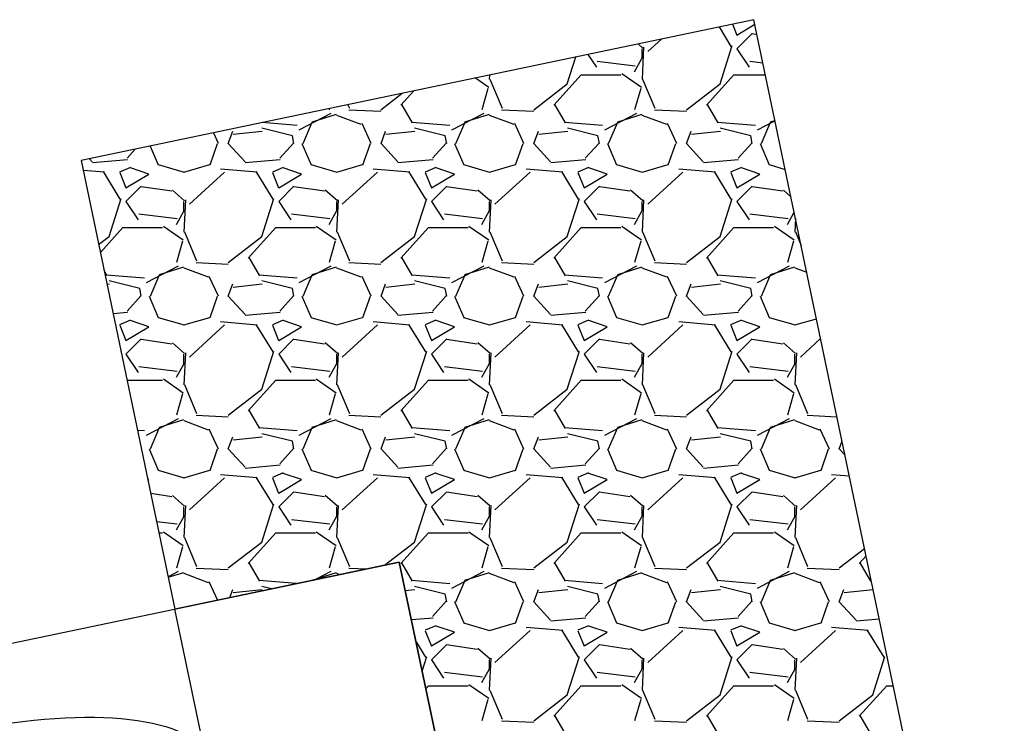
# Model space of a CAD drawing. Units: feet. Extents: x 2256583 to 2266763, y 13819650 to 13831317.
# Drawn here: x 2261098 to 2261104, y 13824365 to 13824370 of the extents above; entities that cross this region are included whole.
import ezdxf

# ---------------------------------------------------------------- set-up
doc = ezdxf.new("R2010")
doc.units = ezdxf.units.FT
doc.header["$MEASUREMENT"] = 0
for name, color, linetype in [('MP1334800$0$CP-DRAIN-STRC', 4, 'Continuous'), ('MP1334800$0$CP-ROCK-RUBBLE', 253, 'Continuous'), ('MP1334800$0$CP-WQ-STRUCTURE', 4, 'Continuous')]:
    doc.layers.add(name, color=color, linetype=linetype)

msp = doc.modelspace()

# ---------------------------------------------------------------- linework, layer by layer
at = {"layer": 'MP1334800$0$CP-DRAIN-STRC'}
for p, q in [((2261102.7307, 13824369.8102), (2261098.3262, 13824368.8879)), ((2261104.3703, 13824361.98), (2261102.7307, 13824369.8102)), ((2261098.3262, 13824368.8879), (2261098.9411, 13824365.9516)), ((2261092.0212, 13824364.5026), (2261100.4092, 13824366.259)), ((2261100.4092, 13824366.259), (2261098.9411, 13824365.9516)), ((2261100.4092, 13824366.259), (2261100.8191, 13824364.3015)), ((2261100.8191, 13824364.3015), (2261100.4092, 13824366.259)), ((2261099.351, 13824363.9941), (2261098.9411, 13824365.9516))]:
    msp.add_line(p, q, dxfattribs=at)
at = {"layer": 'MP1334800$0$CP-ROCK-RUBBLE', "linetype": 'Continuous'}
for p, q in [((2261102.5829, 13824369.6357), (2261102.5051, 13824369.7629)), ((2261102.5909, 13824369.7809), (2261102.6194, 13824369.7098)), ((2261102.6201, 13824369.7099), (2261102.737, 13824369.7801)), ((2261102.1253, 13824369.6834), (2261102.0358, 13824369.6017)), ((2261102.72, 13824369.72), (2261102.62, 13824369.62)), ((2261102.7513, 13824369.7119), (2261102.7196, 13824369.7167)), ((2261102.0039, 13824369.6245), (2261101.973, 13824369.6515)), ((2261102.0089, 13824369.63), (2261101.9989, 13824369.42)), ((2261102, 13824369.56), (2261102, 13824369.62)), ((2261102.5091, 13824369.3903), (2261102.5891, 13824369.6403)), ((2261102.62, 13824369.62), (2261102.7, 13824369.5)), ((2261101.5091, 13824369.3903), (2261101.5654, 13824369.5662)), ((2261101.6448, 13824369.5828), (2261101.7, 13824369.5)), ((2261101.7046, 13824369.5386), (2261101.9546, 13824369.5086)), ((2261101.9501, 13824369.4699), (2261102.0001, 13824369.5599)), ((2261102.7046, 13824369.5386), (2261102.7897, 13824369.5283)), ((2261100.9083, 13824369.4286), (2261100.9956, 13824369.3681)), ((2261101.0002, 13824369.4478), (2261100.9989, 13824369.42)), ((2261101.0026, 13824369.4211), (2261101.0826, 13824369.2311)), ((2261101.4203, 13824369.2498), (2261101.6003, 13824369.4498)), ((2261101.6, 13824369.45), (2261101.86, 13824369.45)), ((2261101.8656, 13824369.4581), (2261101.9956, 13824369.3681)), ((2261102.0026, 13824369.4211), (2261102.0826, 13824369.2311)), ((2261102.4203, 13824369.2498), (2261102.6003, 13824369.4498)), ((2261102.6, 13824369.45), (2261102.8061, 13824369.45)), ((2261100.99, 13824369.36), (2261100.95, 13824369.22)), ((2261101.2895, 13824369.2207), (2261101.5095, 13824369.3907)), ((2261101.99, 13824369.36), (2261101.95, 13824369.22)), ((2261102.2895, 13824369.2207), (2261102.5095, 13824369.3907)), ((2261100.2895, 13824369.2207), (2261100.4286, 13824369.3281)), ((2261100.4203, 13824369.2498), (2261100.5052, 13824369.3442)), ((2261099.9524, 13824369.2284), (2261099.95, 13824369.22)), ((2261100.0731, 13824369.2537), (2261100.0826, 13824369.2311)), ((2261100.0796, 13824369.2204), (2261100.2896, 13824369.2104)), ((2261100.497, 13824369.1341), (2261100.427, 13824369.2541)), ((2261101.0796, 13824369.2204), (2261101.2896, 13824369.2104)), ((2261101.497, 13824369.1341), (2261101.427, 13824369.2541)), ((2261102.0796, 13824369.2204), (2261102.2896, 13824369.2104)), ((2261102.497, 13824369.1341), (2261102.427, 13824369.2541)), ((2261099.962, 13824369.197), (2261099.752, 13824369.087)), ((2261099.8394, 13824369.1418), (2261099.9994, 13824369.1918)), ((2261099.9984, 13824369.1857), (2261100.1584, 13824369.1257)), ((2261100.962, 13824369.197), (2261100.752, 13824369.087)), ((2261100.8394, 13824369.1418), (2261100.9994, 13824369.1918)), ((2261100.9984, 13824369.1857), (2261101.1584, 13824369.1257)), ((2261101.962, 13824369.197), (2261101.752, 13824369.087)), ((2261101.8394, 13824369.1418), (2261101.9994, 13824369.1918)), ((2261101.9984, 13824369.1857), (2261102.1584, 13824369.1257)), ((2261099.7099, 13824369.0498), (2261099.5099, 13824369.0998)), ((2261099.7406, 13824369.1179), (2261099.5118, 13824369.1362)), ((2261099.7801, 13824369), (2261099.8401, 13824369.14)), ((2261100.1636, 13824369.1317), (2261100.2236, 13824369.0017)), ((2261100.7406, 13824369.1179), (2261100.4906, 13824369.1379)), ((2261100.7099, 13824369.0498), (2261100.5099, 13824369.0998)), ((2261100.7801, 13824369), (2261100.8401, 13824369.14)), ((2261101.1636, 13824369.1317), (2261101.2236, 13824369.0017)), ((2261101.7406, 13824369.1179), (2261101.4906, 13824369.1379)), ((2261101.7099, 13824369.0498), (2261101.5099, 13824369.0998)), ((2261101.7801, 13824369), (2261101.8401, 13824369.14)), ((2261102.1636, 13824369.1317), (2261102.2236, 13824369.0017)), ((2261102.7406, 13824369.1179), (2261102.4906, 13824369.1379)), ((2261102.7099, 13824369.0498), (2261102.5099, 13824369.0998)), ((2261102.8693, 13824369.1484), (2261102.752, 13824369.087)), ((2261102.7801, 13824369), (2261102.8401, 13824369.14)), ((2261102.8394, 13824369.1418), (2261102.8687, 13824369.151)), ((2261099.1924, 13824369.0693), (2261099.2236, 13824369.0017)), ((2261099.29, 13824369), (2261099.32, 13824369.08)), ((2261099.5123, 13824369.0777), (2261099.3223, 13824369.0577)), ((2261099.72, 13824369), (2261099.71, 13824369.05)), ((2261100.29, 13824369), (2261100.32, 13824369.08)), ((2261100.5123, 13824369.0777), (2261100.3223, 13824369.0577)), ((2261100.72, 13824369), (2261100.71, 13824369.05)), ((2261101.29, 13824369), (2261101.32, 13824369.08)), ((2261101.5123, 13824369.0777), (2261101.3223, 13824369.0577)), ((2261101.72, 13824369), (2261101.71, 13824369.05)), ((2261102.29, 13824369), (2261102.32, 13824369.08)), ((2261102.5123, 13824369.0777), (2261102.3223, 13824369.0577)), ((2261102.72, 13824369), (2261102.71, 13824369.05)), ((2261098.6807, 13824368.9621), (2261098.6271, 13824368.9026)), ((2261098.7794, 13824368.9828), (2261098.8317, 13824368.8607)), ((2261099.1703, 13824368.8598), (2261099.2203, 13824368.9998)), ((2261099.3999, 13824368.8799), (2261099.2899, 13824368.9999)), ((2261099.7171, 13824369.0026), (2261099.6271, 13824368.9026)), ((2261099.7717, 13824369.0007), (2261099.8317, 13824368.8607)), ((2261100.1703, 13824368.8598), (2261100.2203, 13824368.9998)), ((2261100.3999, 13824368.8799), (2261100.2899, 13824368.9999)), ((2261100.7171, 13824369.0026), (2261100.6271, 13824368.9026)), ((2261100.7717, 13824369.0007), (2261100.8317, 13824368.8607)), ((2261101.1703, 13824368.8598), (2261101.2203, 13824368.9998)), ((2261101.3999, 13824368.8799), (2261101.2899, 13824368.9999)), ((2261101.7171, 13824369.0026), (2261101.6271, 13824368.9026)), ((2261101.7717, 13824369.0007), (2261101.8317, 13824368.8607)), ((2261102.1703, 13824368.8598), (2261102.2203, 13824368.9998)), ((2261102.3999, 13824368.8799), (2261102.2899, 13824368.9999)), ((2261102.7171, 13824369.0026), (2261102.6271, 13824368.9026)), ((2261102.7717, 13824369.0007), (2261102.8317, 13824368.8607)), ((2261098.3999, 13824368.8799), (2261098.382, 13824368.8996)), ((2261098.6306, 13824368.8927), (2261098.4006, 13824368.8727)), ((2261098.6488, 13824368.8428), (2261098.5788, 13824368.8128)), ((2261098.77, 13824368.7999), (2261098.65, 13824368.8399)), ((2261098.8304, 13824368.8615), (2261099.0004, 13824368.8115)), ((2261098.9996, 13824368.8114), (2261099.1696, 13824368.8614)), ((2261099.4793, 13824368.8112), (2261099.2393, 13824368.8312)), ((2261099.6306, 13824368.8927), (2261099.4006, 13824368.8727)), ((2261099.6488, 13824368.8428), (2261099.5788, 13824368.8128)), ((2261099.77, 13824368.7999), (2261099.65, 13824368.8399)), ((2261099.8304, 13824368.8615), (2261100.0004, 13824368.8115)), ((2261099.9996, 13824368.8114), (2261100.1696, 13824368.8614)), ((2261100.4793, 13824368.8112), (2261100.2393, 13824368.8312)), ((2261100.6306, 13824368.8927), (2261100.4006, 13824368.8727)), ((2261100.6488, 13824368.8428), (2261100.5788, 13824368.8128)), ((2261100.77, 13824368.7999), (2261100.65, 13824368.8399)), ((2261100.8304, 13824368.8615), (2261101.0004, 13824368.8115)), ((2261100.9996, 13824368.8114), (2261101.1696, 13824368.8614)), ((2261101.4793, 13824368.8112), (2261101.2393, 13824368.8312)), ((2261101.6306, 13824368.8927), (2261101.4006, 13824368.8727)), ((2261101.6488, 13824368.8428), (2261101.5788, 13824368.8128)), ((2261101.77, 13824368.7999), (2261101.65, 13824368.8399)), ((2261101.8304, 13824368.8615), (2261102.0004, 13824368.8115)), ((2261101.9996, 13824368.8114), (2261102.1696, 13824368.8614)), ((2261102.4793, 13824368.8112), (2261102.2393, 13824368.8312)), ((2261102.6306, 13824368.8927), (2261102.4006, 13824368.8727)), ((2261102.6488, 13824368.8428), (2261102.5788, 13824368.8128)), ((2261102.77, 13824368.7999), (2261102.65, 13824368.8399)), ((2261102.8304, 13824368.8615), (2261102.9359, 13824368.8305)), ((2261098.4793, 13824368.8112), (2261098.3399, 13824368.8228)), ((2261098.5829, 13824368.6357), (2261098.4729, 13824368.8157)), ((2261098.5794, 13824368.8098), (2261098.6194, 13824368.7098)), ((2261098.6201, 13824368.7099), (2261098.7701, 13824368.7999)), ((2261099.2658, 13824368.8117), (2261099.0358, 13824368.6017)), ((2261099.5829, 13824368.6357), (2261099.4729, 13824368.8157)), ((2261099.5794, 13824368.8098), (2261099.6194, 13824368.7098)), ((2261099.6201, 13824368.7099), (2261099.7701, 13824368.7999)), ((2261100.2658, 13824368.8117), (2261100.0358, 13824368.6017)), ((2261100.5829, 13824368.6357), (2261100.4729, 13824368.8157)), ((2261100.5794, 13824368.8098), (2261100.6194, 13824368.7098)), ((2261100.6201, 13824368.7099), (2261100.7701, 13824368.7999)), ((2261101.2658, 13824368.8117), (2261101.0358, 13824368.6017)), ((2261101.5829, 13824368.6357), (2261101.4729, 13824368.8157)), ((2261101.5794, 13824368.8098), (2261101.6194, 13824368.7098)), ((2261101.6201, 13824368.7099), (2261101.7701, 13824368.7999)), ((2261102.2658, 13824368.8117), (2261102.0358, 13824368.6017)), ((2261102.5829, 13824368.6357), (2261102.4729, 13824368.8157)), ((2261102.5794, 13824368.8098), (2261102.6194, 13824368.7098)), ((2261102.6201, 13824368.7099), (2261102.7701, 13824368.7999)), ((2261098.72, 13824368.72), (2261098.62, 13824368.62)), ((2261098.9196, 13824368.6867), (2261098.7196, 13824368.7167)), ((2261099.72, 13824368.72), (2261099.62, 13824368.62)), ((2261099.9196, 13824368.6867), (2261099.7196, 13824368.7167)), ((2261100.72, 13824368.72), (2261100.62, 13824368.62)), ((2261100.9196, 13824368.6867), (2261100.7196, 13824368.7167)), ((2261101.72, 13824368.72), (2261101.62, 13824368.62)), ((2261101.9196, 13824368.6867), (2261101.7196, 13824368.7167)), ((2261102.72, 13824368.72), (2261102.62, 13824368.62)), ((2261102.9196, 13824368.6867), (2261102.7196, 13824368.7167)), ((2261098.5091, 13824368.3903), (2261098.5891, 13824368.6403)), ((2261099.0039, 13824368.6245), (2261098.9239, 13824368.6945)), ((2261099.5091, 13824368.3903), (2261099.5891, 13824368.6403)), ((2261100.0039, 13824368.6245), (2261099.9239, 13824368.6945)), ((2261100.5091, 13824368.3903), (2261100.5891, 13824368.6403)), ((2261101.0039, 13824368.6245), (2261100.9239, 13824368.6945)), ((2261101.5091, 13824368.3903), (2261101.5891, 13824368.6403)), ((2261102.0039, 13824368.6245), (2261101.9239, 13824368.6945)), ((2261102.5091, 13824368.3903), (2261102.5891, 13824368.6403)), ((2261102.9734, 13824368.6512), (2261102.9239, 13824368.6945)), ((2261098.62, 13824368.62), (2261098.7, 13824368.5)), ((2261099.0089, 13824368.63), (2261098.9989, 13824368.42)), ((2261099, 13824368.56), (2261099, 13824368.62)), ((2261099.62, 13824368.62), (2261099.7, 13824368.5)), ((2261100.0089, 13824368.63), (2261099.9989, 13824368.42)), ((2261100, 13824368.56), (2261100, 13824368.62)), ((2261100.62, 13824368.62), (2261100.7, 13824368.5)), ((2261101.0089, 13824368.63), (2261100.9989, 13824368.42)), ((2261101, 13824368.56), (2261101, 13824368.62)), ((2261101.62, 13824368.62), (2261101.7, 13824368.5)), ((2261102.0089, 13824368.63), (2261101.9989, 13824368.42)), ((2261102, 13824368.56), (2261102, 13824368.62)), ((2261102.62, 13824368.62), (2261102.7, 13824368.5)), ((2261098.7046, 13824368.5386), (2261098.9546, 13824368.5086)), ((2261098.9501, 13824368.4699), (2261099.0001, 13824368.5599)), ((2261099.7046, 13824368.5386), (2261099.9546, 13824368.5086)), ((2261099.9501, 13824368.4699), (2261100.0001, 13824368.5599)), ((2261100.7046, 13824368.5386), (2261100.9546, 13824368.5086)), ((2261100.9501, 13824368.4699), (2261101.0001, 13824368.5599)), ((2261101.7046, 13824368.5386), (2261101.9546, 13824368.5086)), ((2261101.9501, 13824368.4699), (2261102.0001, 13824368.5599)), ((2261102.7046, 13824368.5386), (2261102.9546, 13824368.5086)), ((2261102.9501, 13824368.4699), (2261102.9946, 13824368.5499)), ((2261103.0032, 13824368.5091), (2261102.9989, 13824368.42)), ((2261098.4524, 13824368.2855), (2261098.6003, 13824368.4498)), ((2261098.6, 13824368.45), (2261098.86, 13824368.45)), ((2261098.8656, 13824368.4581), (2261098.9956, 13824368.3681)), ((2261099.4203, 13824368.2498), (2261099.6003, 13824368.4498)), ((2261099.6, 13824368.45), (2261099.86, 13824368.45)), ((2261099.8656, 13824368.4581), (2261099.9956, 13824368.3681)), ((2261100.4203, 13824368.2498), (2261100.6003, 13824368.4498)), ((2261100.6, 13824368.45), (2261100.86, 13824368.45)), ((2261100.8656, 13824368.4581), (2261100.9956, 13824368.3681)), ((2261101.4203, 13824368.2498), (2261101.6003, 13824368.4498)), ((2261101.6, 13824368.45), (2261101.86, 13824368.45)), ((2261101.8656, 13824368.4581), (2261101.9956, 13824368.3681)), ((2261102.4203, 13824368.2498), (2261102.6003, 13824368.4498)), ((2261102.6, 13824368.45), (2261102.86, 13824368.45)), ((2261102.8656, 13824368.4581), (2261102.9956, 13824368.3681)), ((2261098.4414, 13824368.338), (2261098.5095, 13824368.3907)), ((2261099.0026, 13824368.4211), (2261099.0826, 13824368.2311)), ((2261099.2895, 13824368.2207), (2261099.5095, 13824368.3907)), ((2261100.0026, 13824368.4211), (2261100.0826, 13824368.2311)), ((2261100.2895, 13824368.2207), (2261100.5095, 13824368.3907)), ((2261101.0026, 13824368.4211), (2261101.0826, 13824368.2311)), ((2261101.2895, 13824368.2207), (2261101.5095, 13824368.3907)), ((2261102.0026, 13824368.4211), (2261102.0826, 13824368.2311)), ((2261102.2895, 13824368.2207), (2261102.5095, 13824368.3907)), ((2261103.0026, 13824368.4211), (2261103.0403, 13824368.3316)), ((2261098.99, 13824368.36), (2261098.95, 13824368.22)), ((2261099.99, 13824368.36), (2261099.95, 13824368.22)), ((2261100.99, 13824368.36), (2261100.95, 13824368.22)), ((2261101.99, 13824368.36), (2261101.95, 13824368.22)), ((2261102.99, 13824368.36), (2261102.95, 13824368.22)), ((2261099.497, 13824368.1341), (2261099.427, 13824368.2541)), ((2261100.497, 13824368.1341), (2261100.427, 13824368.2541)), ((2261101.497, 13824368.1341), (2261101.427, 13824368.2541)), ((2261102.497, 13824368.1341), (2261102.427, 13824368.2541)), ((2261098.962, 13824368.197), (2261098.752, 13824368.087)), ((2261098.8394, 13824368.1418), (2261098.9994, 13824368.1918)), ((2261098.9984, 13824368.1857), (2261099.1584, 13824368.1257)), ((2261099.0796, 13824368.2204), (2261099.2896, 13824368.2104)), ((2261099.962, 13824368.197), (2261099.752, 13824368.087)), ((2261099.8394, 13824368.1418), (2261099.9994, 13824368.1918)), ((2261099.9984, 13824368.1857), (2261100.1584, 13824368.1257)), ((2261100.0796, 13824368.2204), (2261100.2896, 13824368.2104)), ((2261100.962, 13824368.197), (2261100.752, 13824368.087)), ((2261100.8394, 13824368.1418), (2261100.9994, 13824368.1918)), ((2261100.9984, 13824368.1857), (2261101.1584, 13824368.1257)), ((2261101.0796, 13824368.2204), (2261101.2896, 13824368.2104)), ((2261101.962, 13824368.197), (2261101.752, 13824368.087)), ((2261101.8394, 13824368.1418), (2261101.9994, 13824368.1918)), ((2261101.9984, 13824368.1857), (2261102.1584, 13824368.1257)), ((2261102.0796, 13824368.2204), (2261102.2896, 13824368.2104)), ((2261102.962, 13824368.197), (2261102.752, 13824368.087)), ((2261102.8394, 13824368.1418), (2261102.9994, 13824368.1918)), ((2261102.9984, 13824368.1857), (2261103.077, 13824368.1562)), ((2261098.497, 13824368.1341), (2261098.4768, 13824368.1687)), ((2261098.7406, 13824368.1179), (2261098.4906, 13824368.1379)), ((2261098.7801, 13824368), (2261098.8401, 13824368.14)), ((2261099.1636, 13824368.1317), (2261099.2236, 13824368.0017)), ((2261099.7406, 13824368.1179), (2261099.4906, 13824368.1379)), ((2261099.7801, 13824368), (2261099.8401, 13824368.14)), ((2261100.1636, 13824368.1317), (2261100.2236, 13824368.0017)), ((2261100.7406, 13824368.1179), (2261100.4906, 13824368.1379)), ((2261100.7801, 13824368), (2261100.8401, 13824368.14)), ((2261101.1636, 13824368.1317), (2261101.2236, 13824368.0017)), ((2261101.7406, 13824368.1179), (2261101.4906, 13824368.1379)), ((2261101.7801, 13824368), (2261101.8401, 13824368.14)), ((2261102.1636, 13824368.1317), (2261102.2236, 13824368.0017)), ((2261102.7406, 13824368.1179), (2261102.4906, 13824368.1379)), ((2261102.7801, 13824368), (2261102.8401, 13824368.14)), ((2261098.5123, 13824368.0777), (2261098.4962, 13824368.076)), ((2261098.7099, 13824368.0498), (2261098.5099, 13824368.0998)), ((2261099.29, 13824368), (2261099.32, 13824368.08)), ((2261099.5123, 13824368.0777), (2261099.3223, 13824368.0577)), ((2261099.7099, 13824368.0498), (2261099.5099, 13824368.0998)), ((2261100.29, 13824368), (2261100.32, 13824368.08)), ((2261100.5123, 13824368.0777), (2261100.3223, 13824368.0577)), ((2261100.7099, 13824368.0498), (2261100.5099, 13824368.0998)), ((2261101.29, 13824368), (2261101.32, 13824368.08)), ((2261101.5123, 13824368.0777), (2261101.3223, 13824368.0577)), ((2261101.7099, 13824368.0498), (2261101.5099, 13824368.0998)), ((2261102.29, 13824368), (2261102.32, 13824368.08)), ((2261102.5123, 13824368.0777), (2261102.3223, 13824368.0577)), ((2261102.7099, 13824368.0498), (2261102.5099, 13824368.0998)), ((2261098.7171, 13824368.0026), (2261098.6271, 13824367.9026)), ((2261098.72, 13824368), (2261098.71, 13824368.05)), ((2261098.7717, 13824368.0007), (2261098.8317, 13824367.8607)), ((2261099.1703, 13824367.8598), (2261099.2203, 13824367.9998)), ((2261099.3999, 13824367.8799), (2261099.2899, 13824367.9999)), ((2261099.7171, 13824368.0026), (2261099.6271, 13824367.9026)), ((2261099.72, 13824368), (2261099.71, 13824368.05)), ((2261099.7717, 13824368.0007), (2261099.8317, 13824367.8607)), ((2261100.1703, 13824367.8598), (2261100.2203, 13824367.9998)), ((2261100.3999, 13824367.8799), (2261100.2899, 13824367.9999)), ((2261100.7171, 13824368.0026), (2261100.6271, 13824367.9026)), ((2261100.72, 13824368), (2261100.71, 13824368.05)), ((2261100.7717, 13824368.0007), (2261100.8317, 13824367.8607)), ((2261101.1703, 13824367.8598), (2261101.2203, 13824367.9998)), ((2261101.3999, 13824367.8799), (2261101.2899, 13824367.9999)), ((2261101.7171, 13824368.0026), (2261101.6271, 13824367.9026)), ((2261101.72, 13824368), (2261101.71, 13824368.05)), ((2261101.7717, 13824368.0007), (2261101.8317, 13824367.8607)), ((2261102.1703, 13824367.8598), (2261102.2203, 13824367.9998)), ((2261102.3999, 13824367.8799), (2261102.2899, 13824367.9999)), ((2261102.7171, 13824368.0026), (2261102.6271, 13824367.9026)), ((2261102.72, 13824368), (2261102.71, 13824368.05)), ((2261102.7717, 13824368.0007), (2261102.8317, 13824367.8607)), ((2261098.6306, 13824367.8927), (2261098.5363, 13824367.8845)), ((2261099.6306, 13824367.8927), (2261099.4006, 13824367.8727)), ((2261100.6306, 13824367.8927), (2261100.4006, 13824367.8727)), ((2261101.6306, 13824367.8927), (2261101.4006, 13824367.8727)), ((2261102.6306, 13824367.8927), (2261102.4006, 13824367.8727)), ((2261098.6488, 13824367.8428), (2261098.5788, 13824367.8128)), ((2261098.5794, 13824367.8098), (2261098.6194, 13824367.7098)), ((2261098.6201, 13824367.7099), (2261098.7701, 13824367.7999)), ((2261098.77, 13824367.7999), (2261098.65, 13824367.8399)), ((2261098.8304, 13824367.8615), (2261099.0004, 13824367.8115)), ((2261098.9996, 13824367.8114), (2261099.1696, 13824367.8614)), ((2261099.2658, 13824367.8117), (2261099.0358, 13824367.6017)), ((2261099.4793, 13824367.8112), (2261099.2393, 13824367.8312)), ((2261099.5829, 13824367.6357), (2261099.4729, 13824367.8157)), ((2261099.6488, 13824367.8428), (2261099.5788, 13824367.8128)), ((2261099.5794, 13824367.8098), (2261099.6194, 13824367.7098)), ((2261099.6201, 13824367.7099), (2261099.7701, 13824367.7999)), ((2261099.77, 13824367.7999), (2261099.65, 13824367.8399)), ((2261099.8304, 13824367.8615), (2261100.0004, 13824367.8115)), ((2261099.9996, 13824367.8114), (2261100.1696, 13824367.8614)), ((2261100.2658, 13824367.8117), (2261100.0358, 13824367.6017)), ((2261100.4793, 13824367.8112), (2261100.2393, 13824367.8312)), ((2261100.5829, 13824367.6357), (2261100.4729, 13824367.8157)), ((2261100.6488, 13824367.8428), (2261100.5788, 13824367.8128)), ((2261100.5794, 13824367.8098), (2261100.6194, 13824367.7098)), ((2261100.6201, 13824367.7099), (2261100.7701, 13824367.7999)), ((2261100.77, 13824367.7999), (2261100.65, 13824367.8399)), ((2261100.8304, 13824367.8615), (2261101.0004, 13824367.8115)), ((2261100.9996, 13824367.8114), (2261101.1696, 13824367.8614)), ((2261101.2658, 13824367.8117), (2261101.0358, 13824367.6017)), ((2261101.4793, 13824367.8112), (2261101.2393, 13824367.8312)), ((2261101.5829, 13824367.6357), (2261101.4729, 13824367.8157)), ((2261101.6488, 13824367.8428), (2261101.5788, 13824367.8128)), ((2261101.5794, 13824367.8098), (2261101.6194, 13824367.7098)), ((2261101.6201, 13824367.7099), (2261101.7701, 13824367.7999)), ((2261101.77, 13824367.7999), (2261101.65, 13824367.8399)), ((2261101.8304, 13824367.8615), (2261102.0004, 13824367.8115)), ((2261101.9996, 13824367.8114), (2261102.1696, 13824367.8614)), ((2261102.2658, 13824367.8117), (2261102.0358, 13824367.6017)), ((2261102.4793, 13824367.8112), (2261102.2393, 13824367.8312)), ((2261102.5829, 13824367.6357), (2261102.4729, 13824367.8157)), ((2261102.6488, 13824367.8428), (2261102.5788, 13824367.8128)), ((2261102.5794, 13824367.8098), (2261102.6194, 13824367.7098)), ((2261102.6201, 13824367.7099), (2261102.7701, 13824367.7999)), ((2261102.77, 13824367.7999), (2261102.65, 13824367.8399)), ((2261102.8304, 13824367.8615), (2261103.0004, 13824367.8115)), ((2261102.9996, 13824367.8114), (2261103.1406, 13824367.8528)), ((2261098.72, 13824367.72), (2261098.62, 13824367.62)), ((2261098.9196, 13824367.6867), (2261098.7196, 13824367.7167)), ((2261099.0039, 13824367.6245), (2261098.9239, 13824367.6945)), ((2261099.72, 13824367.72), (2261099.62, 13824367.62)), ((2261099.9196, 13824367.6867), (2261099.7196, 13824367.7167)), ((2261100.0039, 13824367.6245), (2261099.9239, 13824367.6945)), ((2261100.72, 13824367.72), (2261100.62, 13824367.62)), ((2261100.9196, 13824367.6867), (2261100.7196, 13824367.7167)), ((2261101.0039, 13824367.6245), (2261100.9239, 13824367.6945)), ((2261101.72, 13824367.72), (2261101.62, 13824367.62)), ((2261101.9196, 13824367.6867), (2261101.7196, 13824367.7167)), ((2261102.0039, 13824367.6245), (2261101.9239, 13824367.6945)), ((2261102.72, 13824367.72), (2261102.62, 13824367.62)), ((2261102.9196, 13824367.6867), (2261102.7196, 13824367.7167)), ((2261103.0039, 13824367.6245), (2261102.9239, 13824367.6945)), ((2261103.1679, 13824367.7223), (2261103.0358, 13824367.6017)), ((2261098.5881, 13824367.6372), (2261098.5891, 13824367.6403)), ((2261098.62, 13824367.62), (2261098.7, 13824367.5)), ((2261099.0089, 13824367.63), (2261098.9989, 13824367.42)), ((2261099, 13824367.56), (2261099, 13824367.62)), ((2261099.5091, 13824367.3903), (2261099.5891, 13824367.6403)), ((2261099.62, 13824367.62), (2261099.7, 13824367.5)), ((2261100.0089, 13824367.63), (2261099.9989, 13824367.42)), ((2261100, 13824367.56), (2261100, 13824367.62)), ((2261100.5091, 13824367.3903), (2261100.5891, 13824367.6403)), ((2261100.62, 13824367.62), (2261100.7, 13824367.5)), ((2261101.0089, 13824367.63), (2261100.9989, 13824367.42)), ((2261101, 13824367.56), (2261101, 13824367.62)), ((2261101.5091, 13824367.3903), (2261101.5891, 13824367.6403)), ((2261101.62, 13824367.62), (2261101.7, 13824367.5)), ((2261102.0089, 13824367.63), (2261101.9989, 13824367.42)), ((2261102, 13824367.56), (2261102, 13824367.62)), ((2261102.5091, 13824367.3903), (2261102.5891, 13824367.6403)), ((2261102.62, 13824367.62), (2261102.7, 13824367.5)), ((2261103.0089, 13824367.63), (2261102.9989, 13824367.42)), ((2261103, 13824367.56), (2261103, 13824367.62)), ((2261098.9501, 13824367.4699), (2261099.0001, 13824367.5599)), ((2261099.9501, 13824367.4699), (2261100.0001, 13824367.5599)), ((2261100.9501, 13824367.4699), (2261101.0001, 13824367.5599)), ((2261101.9501, 13824367.4699), (2261102.0001, 13824367.5599)), ((2261102.9501, 13824367.4699), (2261103.0001, 13824367.5599)), ((2261098.7046, 13824367.5386), (2261098.9546, 13824367.5086)), ((2261099.7046, 13824367.5386), (2261099.9546, 13824367.5086)), ((2261100.7046, 13824367.5386), (2261100.9546, 13824367.5086)), ((2261101.7046, 13824367.5386), (2261101.9546, 13824367.5086)), ((2261102.7046, 13824367.5386), (2261102.9546, 13824367.5086)), ((2261098.6273, 13824367.45), (2261098.86, 13824367.45)), ((2261098.8656, 13824367.4581), (2261098.9956, 13824367.3681)), ((2261099.0026, 13824367.4211), (2261099.0826, 13824367.2311)), ((2261099.4203, 13824367.2498), (2261099.6003, 13824367.4498)), ((2261099.6, 13824367.45), (2261099.86, 13824367.45)), ((2261099.8656, 13824367.4581), (2261099.9956, 13824367.3681)), ((2261100.0026, 13824367.4211), (2261100.0826, 13824367.2311)), ((2261100.4203, 13824367.2498), (2261100.6003, 13824367.4498)), ((2261100.6, 13824367.45), (2261100.86, 13824367.45)), ((2261100.8656, 13824367.4581), (2261100.9956, 13824367.3681)), ((2261101.0026, 13824367.4211), (2261101.0826, 13824367.2311)), ((2261101.4203, 13824367.2498), (2261101.6003, 13824367.4498)), ((2261101.6, 13824367.45), (2261101.86, 13824367.45)), ((2261101.8656, 13824367.4581), (2261101.9956, 13824367.3681)), ((2261102.0026, 13824367.4211), (2261102.0826, 13824367.2311)), ((2261102.4203, 13824367.2498), (2261102.6003, 13824367.4498)), ((2261102.6, 13824367.45), (2261102.86, 13824367.45)), ((2261102.8656, 13824367.4581), (2261102.9956, 13824367.3681)), ((2261103.0026, 13824367.4211), (2261103.0826, 13824367.2311)), ((2261098.99, 13824367.36), (2261098.95, 13824367.22)), ((2261099.2895, 13824367.2207), (2261099.5095, 13824367.3907)), ((2261099.99, 13824367.36), (2261099.95, 13824367.22)), ((2261100.2895, 13824367.2207), (2261100.5095, 13824367.3907)), ((2261100.99, 13824367.36), (2261100.95, 13824367.22)), ((2261101.2895, 13824367.2207), (2261101.5095, 13824367.3907)), ((2261101.99, 13824367.36), (2261101.95, 13824367.22)), ((2261102.2895, 13824367.2207), (2261102.5095, 13824367.3907)), ((2261102.99, 13824367.36), (2261102.95, 13824367.22)), ((2261099.0796, 13824367.2204), (2261099.2896, 13824367.2104)), ((2261099.497, 13824367.1341), (2261099.427, 13824367.2541)), ((2261100.0796, 13824367.2204), (2261100.2896, 13824367.2104)), ((2261100.497, 13824367.1341), (2261100.427, 13824367.2541)), ((2261101.0796, 13824367.2204), (2261101.2896, 13824367.2104)), ((2261101.497, 13824367.1341), (2261101.427, 13824367.2541)), ((2261102.0796, 13824367.2204), (2261102.2896, 13824367.2104)), ((2261102.497, 13824367.1341), (2261102.427, 13824367.2541)), ((2261103.0796, 13824367.2204), (2261103.2749, 13824367.2111)), ((2261098.962, 13824367.197), (2261098.752, 13824367.087)), ((2261098.8394, 13824367.1418), (2261098.9994, 13824367.1918)), ((2261098.9984, 13824367.1857), (2261099.1584, 13824367.1257)), ((2261099.962, 13824367.197), (2261099.752, 13824367.087)), ((2261099.8394, 13824367.1418), (2261099.9994, 13824367.1918)), ((2261099.9984, 13824367.1857), (2261100.1584, 13824367.1257)), ((2261100.962, 13824367.197), (2261100.752, 13824367.087)), ((2261100.8394, 13824367.1418), (2261100.9994, 13824367.1918)), ((2261100.9984, 13824367.1857), (2261101.1584, 13824367.1257)), ((2261101.962, 13824367.197), (2261101.752, 13824367.087)), ((2261101.8394, 13824367.1418), (2261101.9994, 13824367.1918)), ((2261101.9984, 13824367.1857), (2261102.1584, 13824367.1257)), ((2261102.962, 13824367.197), (2261102.752, 13824367.087)), ((2261102.8394, 13824367.1418), (2261102.9994, 13824367.1918)), ((2261102.9984, 13824367.1857), (2261103.1584, 13824367.1257)), ((2261098.7406, 13824367.1179), (2261098.6961, 13824367.1214)), ((2261098.7801, 13824367), (2261098.8401, 13824367.14)), ((2261099.1636, 13824367.1317), (2261099.2236, 13824367.0017)), ((2261099.7406, 13824367.1179), (2261099.4906, 13824367.1379)), ((2261099.7099, 13824367.0498), (2261099.5099, 13824367.0998)), ((2261099.7801, 13824367), (2261099.8401, 13824367.14)), ((2261100.1636, 13824367.1317), (2261100.2236, 13824367.0017)), ((2261100.7406, 13824367.1179), (2261100.4906, 13824367.1379)), ((2261100.7099, 13824367.0498), (2261100.5099, 13824367.0998)), ((2261100.7801, 13824367), (2261100.8401, 13824367.14)), ((2261101.1636, 13824367.1317), (2261101.2236, 13824367.0017)), ((2261101.7406, 13824367.1179), (2261101.4906, 13824367.1379)), ((2261101.7099, 13824367.0498), (2261101.5099, 13824367.0998)), ((2261101.7801, 13824367), (2261101.8401, 13824367.14)), ((2261102.1636, 13824367.1317), (2261102.2236, 13824367.0017)), ((2261102.7406, 13824367.1179), (2261102.4906, 13824367.1379)), ((2261102.7099, 13824367.0498), (2261102.5099, 13824367.0998)), ((2261102.7801, 13824367), (2261102.8401, 13824367.14)), ((2261103.1636, 13824367.1317), (2261103.2236, 13824367.0017)), ((2261099.29, 13824367), (2261099.32, 13824367.08)), ((2261099.5123, 13824367.0777), (2261099.3223, 13824367.0577)), ((2261099.72, 13824367), (2261099.71, 13824367.05)), ((2261100.29, 13824367), (2261100.32, 13824367.08)), ((2261100.5123, 13824367.0777), (2261100.3223, 13824367.0577)), ((2261100.72, 13824367), (2261100.71, 13824367.05)), ((2261101.29, 13824367), (2261101.32, 13824367.08)), ((2261101.5123, 13824367.0777), (2261101.3223, 13824367.0577)), ((2261101.72, 13824367), (2261101.71, 13824367.05)), ((2261102.29, 13824367), (2261102.32, 13824367.08)), ((2261102.5123, 13824367.0777), (2261102.3223, 13824367.0577)), ((2261102.72, 13824367), (2261102.71, 13824367.05)), ((2261103.29, 13824367), (2261103.3087, 13824367.0498)), ((2261098.7717, 13824367.0007), (2261098.8317, 13824366.8607)), ((2261099.1703, 13824366.8598), (2261099.2203, 13824366.9998)), ((2261099.3999, 13824366.8799), (2261099.2899, 13824366.9999)), ((2261099.7171, 13824367.0026), (2261099.6271, 13824366.9026)), ((2261099.7717, 13824367.0007), (2261099.8317, 13824366.8607)), ((2261100.1703, 13824366.8598), (2261100.2203, 13824366.9998)), ((2261100.3999, 13824366.8799), (2261100.2899, 13824366.9999)), ((2261100.7171, 13824367.0026), (2261100.6271, 13824366.9026)), ((2261100.7717, 13824367.0007), (2261100.8317, 13824366.8607)), ((2261101.1703, 13824366.8598), (2261101.2203, 13824366.9998)), ((2261101.3999, 13824366.8799), (2261101.2899, 13824366.9999)), ((2261101.7171, 13824367.0026), (2261101.6271, 13824366.9026)), ((2261101.7717, 13824367.0007), (2261101.8317, 13824366.8607)), ((2261102.1703, 13824366.8598), (2261102.2203, 13824366.9998)), ((2261102.3999, 13824366.8799), (2261102.2899, 13824366.9999)), ((2261102.7171, 13824367.0026), (2261102.6271, 13824366.9026)), ((2261102.7717, 13824367.0007), (2261102.8317, 13824366.8607)), ((2261103.1703, 13824366.8598), (2261103.2203, 13824366.9998)), ((2261103.3278, 13824366.9587), (2261103.2899, 13824366.9999)), ((2261098.8304, 13824366.8615), (2261099.0004, 13824366.8115)), ((2261098.9996, 13824366.8114), (2261099.1696, 13824366.8614)), ((2261099.4793, 13824366.8112), (2261099.2393, 13824366.8312)), ((2261099.6306, 13824366.8927), (2261099.4006, 13824366.8727)), ((2261099.6488, 13824366.8428), (2261099.5788, 13824366.8128)), ((2261099.77, 13824366.7999), (2261099.65, 13824366.8399)), ((2261099.8304, 13824366.8615), (2261100.0004, 13824366.8115)), ((2261099.9996, 13824366.8114), (2261100.1696, 13824366.8614)), ((2261100.4793, 13824366.8112), (2261100.2393, 13824366.8312)), ((2261100.6306, 13824366.8927), (2261100.4006, 13824366.8727)), ((2261100.6488, 13824366.8428), (2261100.5788, 13824366.8128)), ((2261100.77, 13824366.7999), (2261100.65, 13824366.8399)), ((2261100.8304, 13824366.8615), (2261101.0004, 13824366.8115)), ((2261100.9996, 13824366.8114), (2261101.1696, 13824366.8614)), ((2261101.4793, 13824366.8112), (2261101.2393, 13824366.8312)), ((2261101.6306, 13824366.8927), (2261101.4006, 13824366.8727)), ((2261101.6488, 13824366.8428), (2261101.5788, 13824366.8128)), ((2261101.77, 13824366.7999), (2261101.65, 13824366.8399)), ((2261101.8304, 13824366.8615), (2261102.0004, 13824366.8115)), ((2261101.9996, 13824366.8114), (2261102.1696, 13824366.8614)), ((2261102.4793, 13824366.8112), (2261102.2393, 13824366.8312)), ((2261102.6306, 13824366.8927), (2261102.4006, 13824366.8727)), ((2261102.6488, 13824366.8428), (2261102.5788, 13824366.8128)), ((2261102.77, 13824366.7999), (2261102.65, 13824366.8399)), ((2261102.8304, 13824366.8615), (2261103.0004, 13824366.8115)), ((2261102.9996, 13824366.8114), (2261103.1696, 13824366.8614)), ((2261103.3565, 13824366.8214), (2261103.2393, 13824366.8312)), ((2261098.77, 13824366.7999), (2261098.763, 13824366.8022)), ((2261098.7642, 13824366.7964), (2261098.7701, 13824366.7999)), ((2261099.2658, 13824366.8117), (2261099.0358, 13824366.6017)), ((2261099.5829, 13824366.6357), (2261099.4729, 13824366.8157)), ((2261099.5794, 13824366.8098), (2261099.6194, 13824366.7098)), ((2261099.6201, 13824366.7099), (2261099.7701, 13824366.7999)), ((2261100.2658, 13824366.8117), (2261100.0358, 13824366.6017)), ((2261100.5829, 13824366.6357), (2261100.4729, 13824366.8157)), ((2261100.5794, 13824366.8098), (2261100.6194, 13824366.7098)), ((2261100.6201, 13824366.7099), (2261100.7701, 13824366.7999)), ((2261101.2658, 13824366.8117), (2261101.0358, 13824366.6017)), ((2261101.5829, 13824366.6357), (2261101.4729, 13824366.8157)), ((2261101.5794, 13824366.8098), (2261101.6194, 13824366.7098)), ((2261101.6201, 13824366.7099), (2261101.7701, 13824366.7999)), ((2261102.2658, 13824366.8117), (2261102.0358, 13824366.6017)), ((2261102.5829, 13824366.6357), (2261102.4729, 13824366.8157)), ((2261102.5794, 13824366.8098), (2261102.6194, 13824366.7098)), ((2261102.6201, 13824366.7099), (2261102.7701, 13824366.7999)), ((2261103.2658, 13824366.8117), (2261103.0358, 13824366.6017)), ((2261098.9196, 13824366.6867), (2261098.7829, 13824366.7072)), ((2261099.72, 13824366.72), (2261099.62, 13824366.62)), ((2261099.9196, 13824366.6867), (2261099.7196, 13824366.7167)), ((2261100.72, 13824366.72), (2261100.62, 13824366.62)), ((2261100.9196, 13824366.6867), (2261100.7196, 13824366.7167)), ((2261101.72, 13824366.72), (2261101.62, 13824366.62)), ((2261101.9196, 13824366.6867), (2261101.7196, 13824366.7167)), ((2261102.72, 13824366.72), (2261102.62, 13824366.62)), ((2261102.9196, 13824366.6867), (2261102.7196, 13824366.7167)), ((2261099.0039, 13824366.6245), (2261098.9239, 13824366.6945)), ((2261099.5091, 13824366.3903), (2261099.5891, 13824366.6403)), ((2261100.0039, 13824366.6245), (2261099.9239, 13824366.6945)), ((2261100.5091, 13824366.3903), (2261100.5891, 13824366.6403)), ((2261101.0039, 13824366.6245), (2261100.9239, 13824366.6945)), ((2261101.5091, 13824366.3903), (2261101.5891, 13824366.6403)), ((2261102.0039, 13824366.6245), (2261101.9239, 13824366.6945)), ((2261102.5091, 13824366.3903), (2261102.5891, 13824366.6403)), ((2261103.0039, 13824366.6245), (2261102.9239, 13824366.6945)), ((2261099.0089, 13824366.63), (2261098.9989, 13824366.42)), ((2261099, 13824366.56), (2261099, 13824366.62)), ((2261099.62, 13824366.62), (2261099.7, 13824366.5)), ((2261100.0089, 13824366.63), (2261099.9989, 13824366.42)), ((2261100, 13824366.56), (2261100, 13824366.62)), ((2261100.62, 13824366.62), (2261100.7, 13824366.5)), ((2261101.0089, 13824366.63), (2261100.9989, 13824366.42)), ((2261101, 13824366.56), (2261101, 13824366.62)), ((2261101.62, 13824366.62), (2261101.7, 13824366.5)), ((2261102.0089, 13824366.63), (2261101.9989, 13824366.42)), ((2261102, 13824366.56), (2261102, 13824366.62)), ((2261102.62, 13824366.62), (2261102.7, 13824366.5)), ((2261103.0089, 13824366.63), (2261102.9989, 13824366.42)), ((2261103, 13824366.56), (2261103, 13824366.62)), ((2261098.8211, 13824366.5246), (2261098.9546, 13824366.5086)), ((2261098.9501, 13824366.4699), (2261099.0001, 13824366.5599)), ((2261099.7046, 13824366.5386), (2261099.9546, 13824366.5086)), ((2261099.9501, 13824366.4699), (2261100.0001, 13824366.5599)), ((2261100.7046, 13824366.5386), (2261100.9546, 13824366.5086)), ((2261100.9501, 13824366.4699), (2261101.0001, 13824366.5599)), ((2261101.7046, 13824366.5386), (2261101.9546, 13824366.5086)), ((2261101.9501, 13824366.4699), (2261102.0001, 13824366.5599)), ((2261102.7046, 13824366.5386), (2261102.9546, 13824366.5086)), ((2261102.9501, 13824366.4699), (2261103.0001, 13824366.5599)), ((2261098.8367, 13824366.45), (2261098.86, 13824366.45)), ((2261098.8656, 13824366.4581), (2261098.9956, 13824366.3681)), ((2261099.4203, 13824366.2498), (2261099.6003, 13824366.4498)), ((2261099.6, 13824366.45), (2261099.86, 13824366.45)), ((2261099.8656, 13824366.4581), (2261099.9956, 13824366.3681)), ((2261100.4203, 13824366.2498), (2261100.6003, 13824366.4498)), ((2261100.6, 13824366.45), (2261100.86, 13824366.45)), ((2261100.8656, 13824366.4581), (2261100.9956, 13824366.3681)), ((2261101.4203, 13824366.2498), (2261101.6003, 13824366.4498)), ((2261101.6, 13824366.45), (2261101.86, 13824366.45)), ((2261101.8656, 13824366.4581), (2261101.9956, 13824366.3681)), ((2261102.4203, 13824366.2498), (2261102.6003, 13824366.4498)), ((2261102.6, 13824366.45), (2261102.86, 13824366.45)), ((2261102.8656, 13824366.4581), (2261102.9956, 13824366.3681)), ((2261099.0026, 13824366.4211), (2261099.0826, 13824366.2311)), ((2261099.2895, 13824366.2207), (2261099.5095, 13824366.3907)), ((2261100.0026, 13824366.4211), (2261100.0826, 13824366.2311)), ((2261100.3131, 13824366.2389), (2261100.5095, 13824366.3907)), ((2261101.0026, 13824366.4211), (2261101.0826, 13824366.2311)), ((2261101.2895, 13824366.2207), (2261101.5095, 13824366.3907)), ((2261102.0026, 13824366.4211), (2261102.0826, 13824366.2311)), ((2261102.2895, 13824366.2207), (2261102.5095, 13824366.3907)), ((2261103.0026, 13824366.4211), (2261103.0826, 13824366.2311)), ((2261098.99, 13824366.36), (2261098.95, 13824366.22)), ((2261099.99, 13824366.36), (2261099.95, 13824366.22)), ((2261100.99, 13824366.36), (2261100.95, 13824366.22)), ((2261101.99, 13824366.36), (2261101.95, 13824366.22)), ((2261102.99, 13824366.36), (2261102.95, 13824366.22)), ((2261103.2895, 13824366.2207), (2261103.4555, 13824366.3489)), ((2261099.497, 13824366.1341), (2261099.427, 13824366.2541)), ((2261100.497, 13824366.1341), (2261100.427, 13824366.2541)), ((2261101.497, 13824366.1341), (2261101.427, 13824366.2541)), ((2261102.497, 13824366.1341), (2261102.427, 13824366.2541)), ((2261103.4203, 13824366.2498), (2261103.4657, 13824366.3002)), ((2261103.497, 13824366.1341), (2261103.427, 13824366.2541)), ((2261098.962, 13824366.197), (2261098.8968, 13824366.1629)), ((2261098.8974, 13824366.16), (2261098.9994, 13824366.1918)), ((2261099.0796, 13824366.2204), (2261099.2896, 13824366.2104)), ((2261099.8394, 13824366.1418), (2261099.9994, 13824366.1918)), ((2261099.962, 13824366.197), (2261099.8614, 13824366.1443)), ((2261100.0796, 13824366.2204), (2261100.198, 13824366.2148)), ((2261100.962, 13824366.197), (2261100.752, 13824366.087)), ((2261100.8394, 13824366.1418), (2261100.9994, 13824366.1918)), ((2261101.0796, 13824366.2204), (2261101.2896, 13824366.2104)), ((2261101.962, 13824366.197), (2261101.752, 13824366.087)), ((2261101.8394, 13824366.1418), (2261101.9994, 13824366.1918)), ((2261102.0796, 13824366.2204), (2261102.2896, 13824366.2104)), ((2261102.962, 13824366.197), (2261102.752, 13824366.087)), ((2261102.8394, 13824366.1418), (2261102.9994, 13824366.1918)), ((2261103.0796, 13824366.2204), (2261103.2896, 13824366.2104)), ((2261098.9984, 13824366.1857), (2261099.1584, 13824366.1257)), ((2261099.1636, 13824366.1317), (2261099.2198, 13824366.0099)), ((2261099.7367, 13824366.1182), (2261099.4906, 13824366.1379)), ((2261099.84, 13824366.1398), (2261099.8401, 13824366.14)), ((2261099.9984, 13824366.1857), (2261100.0202, 13824366.1776)), ((2261100.7406, 13824366.1179), (2261100.4906, 13824366.1379)), ((2261100.7801, 13824366), (2261100.8401, 13824366.14)), ((2261100.9984, 13824366.1857), (2261101.1584, 13824366.1257)), ((2261101.1636, 13824366.1317), (2261101.2236, 13824366.0017)), ((2261101.7406, 13824366.1179), (2261101.4906, 13824366.1379)), ((2261101.7801, 13824366), (2261101.8401, 13824366.14)), ((2261101.9984, 13824366.1857), (2261102.1584, 13824366.1257)), ((2261102.1636, 13824366.1317), (2261102.2236, 13824366.0017)), ((2261102.7406, 13824366.1179), (2261102.4906, 13824366.1379)), ((2261102.7801, 13824366), (2261102.8401, 13824366.14)), ((2261102.9984, 13824366.1857), (2261103.1584, 13824366.1257)), ((2261103.1636, 13824366.1317), (2261103.2236, 13824366.0017)), ((2261103.4998, 13824366.1371), (2261103.4906, 13824366.1379)), ((2261099.3001, 13824366.0268), (2261099.32, 13824366.08)), ((2261099.5123, 13824366.0777), (2261099.3223, 13824366.0577)), ((2261099.5732, 13824366.084), (2261099.5099, 13824366.0998)), ((2261100.5123, 13824366.0777), (2261100.4486, 13824366.071)), ((2261100.7099, 13824366.0498), (2261100.5099, 13824366.0998)), ((2261101.29, 13824366), (2261101.32, 13824366.08)), ((2261101.5123, 13824366.0777), (2261101.3223, 13824366.0577)), ((2261101.7099, 13824366.0498), (2261101.5099, 13824366.0998)), ((2261102.29, 13824366), (2261102.32, 13824366.08)), ((2261102.5123, 13824366.0777), (2261102.3223, 13824366.0577)), ((2261102.7099, 13824366.0498), (2261102.5099, 13824366.0998)), ((2261103.29, 13824366), (2261103.32, 13824366.08)), ((2261103.5123, 13824366.0777), (2261103.3223, 13824366.0577)), ((2261100.7171, 13824366.0026), (2261100.6271, 13824365.9026)), ((2261100.72, 13824366), (2261100.71, 13824366.05)), ((2261100.7717, 13824366.0007), (2261100.8317, 13824365.8607)), ((2261101.1703, 13824365.8598), (2261101.2203, 13824365.9998)), ((2261101.3999, 13824365.8799), (2261101.2899, 13824365.9999)), ((2261101.7171, 13824366.0026), (2261101.6271, 13824365.9026)), ((2261101.72, 13824366), (2261101.71, 13824366.05)), ((2261101.7717, 13824366.0007), (2261101.8317, 13824365.8607)), ((2261102.1703, 13824365.8598), (2261102.2203, 13824365.9998)), ((2261102.3999, 13824365.8799), (2261102.2899, 13824365.9999)), ((2261102.7171, 13824366.0026), (2261102.6271, 13824365.9026)), ((2261102.72, 13824366), (2261102.71, 13824366.05)), ((2261102.7717, 13824366.0007), (2261102.8317, 13824365.8607)), ((2261103.1703, 13824365.8598), (2261103.2203, 13824365.9998)), ((2261103.3999, 13824365.8799), (2261103.2899, 13824365.9999)), ((2261100.6306, 13824365.8927), (2261100.4885, 13824365.8804)), ((2261101.6306, 13824365.8927), (2261101.4006, 13824365.8727)), ((2261102.6306, 13824365.8927), (2261102.4006, 13824365.8727)), ((2261103.5524, 13824365.8859), (2261103.4006, 13824365.8727)), ((2261100.6488, 13824365.8428), (2261100.5788, 13824365.8128)), ((2261100.5794, 13824365.8098), (2261100.6194, 13824365.7098)), ((2261100.6201, 13824365.7099), (2261100.7701, 13824365.7999)), ((2261100.77, 13824365.7999), (2261100.65, 13824365.8399)), ((2261100.8304, 13824365.8615), (2261101.0004, 13824365.8115)), ((2261100.9996, 13824365.8114), (2261101.1696, 13824365.8614)), ((2261101.2658, 13824365.8117), (2261101.0358, 13824365.6017)), ((2261101.4793, 13824365.8112), (2261101.2393, 13824365.8312)), ((2261101.5829, 13824365.6357), (2261101.4729, 13824365.8157)), ((2261101.6488, 13824365.8428), (2261101.5788, 13824365.8128)), ((2261101.5794, 13824365.8098), (2261101.6194, 13824365.7098)), ((2261101.6201, 13824365.7099), (2261101.7701, 13824365.7999)), ((2261101.77, 13824365.7999), (2261101.65, 13824365.8399)), ((2261101.8304, 13824365.8615), (2261102.0004, 13824365.8115)), ((2261101.9996, 13824365.8114), (2261102.1696, 13824365.8614)), ((2261102.2658, 13824365.8117), (2261102.0358, 13824365.6017)), ((2261102.4793, 13824365.8112), (2261102.2393, 13824365.8312)), ((2261102.5829, 13824365.6357), (2261102.4729, 13824365.8157)), ((2261102.6488, 13824365.8428), (2261102.5788, 13824365.8128)), ((2261102.5794, 13824365.8098), (2261102.6194, 13824365.7098)), ((2261102.6201, 13824365.7099), (2261102.7701, 13824365.7999)), ((2261102.77, 13824365.7999), (2261102.65, 13824365.8399)), ((2261102.8304, 13824365.8615), (2261103.0004, 13824365.8115)), ((2261102.9996, 13824365.8114), (2261103.1696, 13824365.8614)), ((2261103.2658, 13824365.8117), (2261103.0358, 13824365.6017)), ((2261103.4793, 13824365.8112), (2261103.2393, 13824365.8312)), ((2261103.5829, 13824365.6357), (2261103.4729, 13824365.8157)), ((2261100.5829, 13824365.6357), (2261100.5173, 13824365.743)), ((2261100.72, 13824365.72), (2261100.62, 13824365.62)), ((2261100.9196, 13824365.6867), (2261100.7196, 13824365.7167)), ((2261101.0039, 13824365.6245), (2261100.9239, 13824365.6945)), ((2261101.72, 13824365.72), (2261101.62, 13824365.62)), ((2261101.9196, 13824365.6867), (2261101.7196, 13824365.7167)), ((2261102.0039, 13824365.6245), (2261101.9239, 13824365.6945)), ((2261102.72, 13824365.72), (2261102.62, 13824365.62)), ((2261102.9196, 13824365.6867), (2261102.7196, 13824365.7167)), ((2261103.0039, 13824365.6245), (2261102.9239, 13824365.6945)), ((2261100.5587, 13824365.5452), (2261100.5891, 13824365.6403)), ((2261100.62, 13824365.62), (2261100.7, 13824365.5)), ((2261101.0089, 13824365.63), (2261100.9989, 13824365.42)), ((2261101, 13824365.56), (2261101, 13824365.62)), ((2261101.5091, 13824365.3903), (2261101.5891, 13824365.6403)), ((2261101.62, 13824365.62), (2261101.7, 13824365.5)), ((2261102.0089, 13824365.63), (2261101.9989, 13824365.42)), ((2261102, 13824365.56), (2261102, 13824365.62)), ((2261102.5091, 13824365.3903), (2261102.5891, 13824365.6403)), ((2261102.62, 13824365.62), (2261102.7, 13824365.5)), ((2261103.0089, 13824365.63), (2261102.9989, 13824365.42)), ((2261103, 13824365.56), (2261103, 13824365.62)), ((2261103.5091, 13824365.3903), (2261103.5891, 13824365.6403)), ((2261100.9501, 13824365.4699), (2261101.0001, 13824365.5599)), ((2261101.9501, 13824365.4699), (2261102.0001, 13824365.5599)), ((2261102.9501, 13824365.4699), (2261103.0001, 13824365.5599)), ((2261100.7046, 13824365.5386), (2261100.9546, 13824365.5086)), ((2261101.7046, 13824365.5386), (2261101.9546, 13824365.5086)), ((2261102.7046, 13824365.5386), (2261102.9546, 13824365.5086)), ((2261100.5828, 13824365.4303), (2261100.6003, 13824365.4498)), ((2261100.6, 13824365.45), (2261100.86, 13824365.45)), ((2261100.8656, 13824365.4581), (2261100.9956, 13824365.3681)), ((2261101.0026, 13824365.4211), (2261101.0826, 13824365.2311)), ((2261101.4203, 13824365.2498), (2261101.6003, 13824365.4498)), ((2261101.6, 13824365.45), (2261101.86, 13824365.45)), ((2261101.8656, 13824365.4581), (2261101.9956, 13824365.3681)), ((2261102.0026, 13824365.4211), (2261102.0826, 13824365.2311)), ((2261102.4203, 13824365.2498), (2261102.6003, 13824365.4498)), ((2261102.6, 13824365.45), (2261102.86, 13824365.45)), ((2261102.8656, 13824365.4581), (2261102.9956, 13824365.3681)), ((2261103.0026, 13824365.4211), (2261103.0826, 13824365.2311)), ((2261103.4203, 13824365.2498), (2261103.6003, 13824365.4498)), ((2261103.6, 13824365.45), (2261103.6437, 13824365.45)), ((2261100.99, 13824365.36), (2261100.95, 13824365.22)), ((2261101.2895, 13824365.2207), (2261101.5095, 13824365.3907)), ((2261101.99, 13824365.36), (2261101.95, 13824365.22)), ((2261102.2895, 13824365.2207), (2261102.5095, 13824365.3907)), ((2261102.99, 13824365.36), (2261102.95, 13824365.22)), ((2261103.2895, 13824365.2207), (2261103.5095, 13824365.3907)), ((2261101.0796, 13824365.2204), (2261101.2896, 13824365.2104)), ((2261101.497, 13824365.1341), (2261101.427, 13824365.2541)), ((2261102.0796, 13824365.2204), (2261102.2896, 13824365.2104)), ((2261102.497, 13824365.1341), (2261102.427, 13824365.2541)), ((2261103.0796, 13824365.2204), (2261103.2896, 13824365.2104)), ((2261103.497, 13824365.1341), (2261103.427, 13824365.2541))]:
    msp.add_line(p, q, dxfattribs=at)
at = {"layer": 'MP1334800$0$CP-WQ-STRUCTURE'}
msp.add_ellipse((2261097.6779, 13824364.6654), major_axis=(1.4682, 0.3074), ratio=0.333333, dxfattribs=at)

doc.saveas('drawing.dxf')
